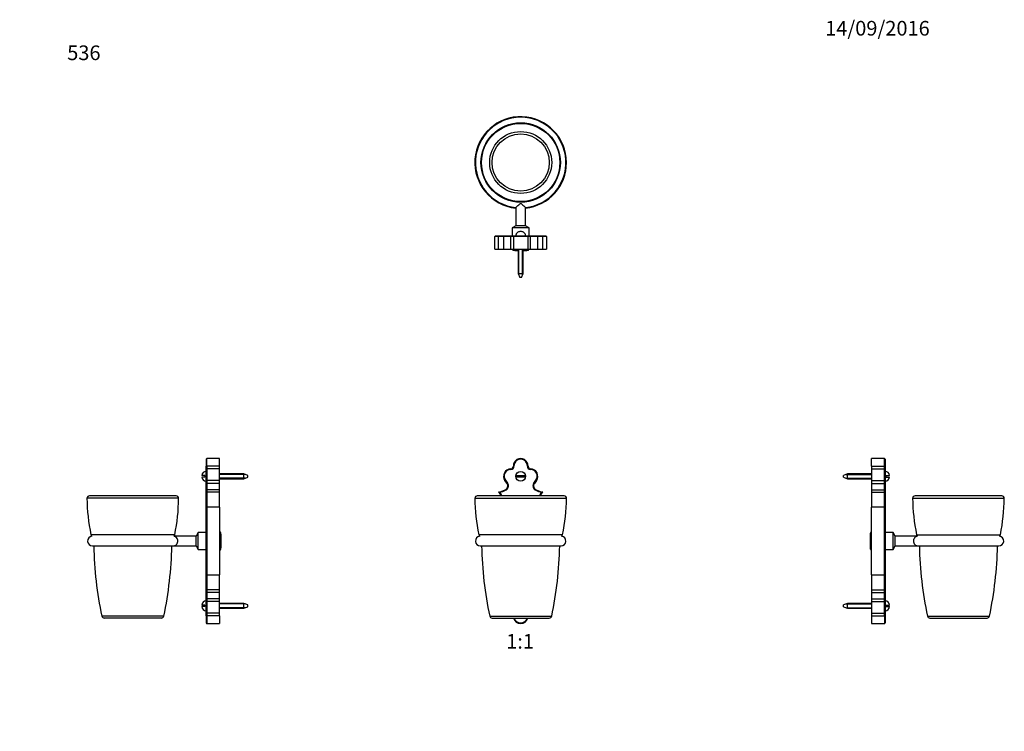
# Model space of a CAD drawing. Units: millimetres. Extents: x 0 to 805, y 0 to 1164.
# Drawn here: x 0 to 805, y 582 to 1164 of the extents above; entities that cross this region are included whole.
import ezdxf
from ezdxf import colors
from ezdxf.entities.mleader import LeaderData, LeaderLine
from ezdxf.enums import TextEntityAlignment as Align
from ezdxf.math import Vec2, Vec3

# ---------------------------------------------------------------- set-up
doc = ezdxf.new("R2010")
doc.units = ezdxf.units.MM
for name, color, linetype in [('DV1_Défaut', 7, 'Continuous'), ('DV2_Défaut', 7, 'Continuous'), ('DV4_Défaut', 7, 'Continuous'), ('DV5_Défaut', 7, 'Continuous'), ('Défaut', 7, 'Continuous')]:
    doc.layers.add(name, color=color, linetype=linetype)
doc.styles.add('SEACAD_ArialB', font='arialbd.ttf')

# ---------------------------------------------------------------- blocks, each defined once
blk = doc.blocks.new('_DOT')
at = {"color": 0}
blk.add_line((0, 0), (-1, 0), dxfattribs=at)
at = {"color": 0, "const_width": 0.333}
blk.add_lwpolyline([(-0.1665, 0, 1), (0.1665, 0, 1)], format="xyb", close=True, dxfattribs=at)
blk = doc.blocks.new('SE')
at = {"layer": 'DV1_Défaut', "color": 7, "linetype": 'Continuous'}
for p, q in [((403.65, 798.9), (404.15, 798.92)), ((415.64, 798.9), (415.14, 798.92)), ((401.54, 796.65), (401.55, 796.15)), ((405.84, 791.25), (413.45, 791.25)), ((413.45, 790.05), (405.84, 790.05)), ((417.75, 796.65), (417.74, 796.15)), ((396.76, 787.16), (397.17, 787.45)), ((398.47, 784.78), (396.76, 787.16)), ((397.17, 787.45), (398.88, 785.07)), ((398.47, 784.78), (398.88, 785.07)), ((420.41, 785.07), (422.12, 787.45)), ((420.41, 785.07), (420.82, 784.78)), ((422.52, 787.16), (420.82, 784.78)), ((422.12, 787.45), (422.52, 787.16)), ((445.13, 774.65), (374.16, 774.65)), ((397.07, 779.62), (397.27, 779.17)), ((422.02, 779.17), (422.22, 779.62)), ((372.16, 772.63), (447.13, 772.63)), ((443.92, 742.88), (375.37, 742.88)), ((376.64, 733.65), (442.64, 733.65)), ((384.3, 676.24), (434.98, 676.24)), ((386.26, 674.65), (433.03, 674.65))]:
    blk.add_line(p, q, dxfattribs=at)
blk.add_circle((409.64, 790.65), 4, dxfattribs=at)
for centre, radius, start, end in [((409.64, 799.15), 6, 357.54274, 182.45726), ((401.5, 798.8), 2.15, 271.01415, 2.45726), ((401.5, 798.8), 2.65, 271.01415, 2.45726), ((409.64, 799.15), 5.5, 357.54274, 182.45726), ((417.79, 798.8), 2.65, 177.54274, 268.98585), ((417.79, 798.8), 2.15, 177.54274, 268.98585), ((401.64, 790.65), 6, 91.01415, 215.57186), ((401.64, 790.65), 5.5, 91.01415, 215.57186), ((409.64, 790.65), 3.86, 171.04702, 188.95298), ((409.64, 790.65), 3.86, 351.04702, 8.95298), ((417.64, 790.65), 5.5, 324.42814, 88.98585), ((417.64, 790.65), 6, 324.42814, 88.98585), ((395.66, 782.77), 3.45, 294.02774, 35.57186), ((395.66, 782.77), 3.95, 294.02774, 35.57186), ((423.62, 782.77), 3.95, 144.42814, 245.97226), ((423.62, 782.77), 3.45, 144.42814, 245.97226), ((374.16, 772.65), 2, 90, 180.73458), ((380.4, 817.02), 40.95, 285.86055, 294.02774), ((387.28, 772.14), 6.99, 21.10146, 51.89596), ((387.7, 757.93), 20.09, 75.9144, 78.84663), ((380.4, 817.02), 41.45, 287.10969, 294.02774), ((387.28, 772.14), 7.49, 19.63164, 44.77517), ((438.89, 817.02), 41.45, 245.97226, 252.89031), ((438.89, 817.02), 40.95, 245.97226, 254.13945), ((432.01, 772.14), 7.49, 135.22483, 160.36836), ((432.01, 772.14), 6.99, 128.10404, 158.89854), ((431.59, 757.93), 20.09, 101.15337, 104.0856), ((445.13, 772.65), 2, 359.26542, 90), ((530.14, 774.65), 158, 180.73458, 191.60183), ((289.14, 774.65), 158, 348.39817, 359.26542), ((376.64, 737.65), 4, 96.33018, 270), ((377.33, 743.28), 2, 191.60183, 235.65687), ((442.64, 737.65), 4, 270, 83.66982), ((441.96, 743.28), 2, 304.34313, 348.39817), ((682.93, 739.65), 305.29, 181.12615, 191.98906), ((136.36, 739.65), 305.29, 348.01094, 358.87385), ((386.26, 676.65), 2, 191.98906, 270), ((409.64, 676.15), 6, 194.47751, 345.52249), ((409.64, 676.15), 5.5, 195.82662, 344.17338), ((433.03, 676.65), 2, 270, 348.01094)]:
    blk.add_arc(centre, radius, start, end, dxfattribs=at)
blk = doc.blocks.new('SE1')
at = {"layer": 'DV2_Défaut', "color": 7, "linetype": 'Continuous'}
for p, q in [((405.68, 1010.5), (405.68, 995.53)), ((413.61, 995.53), (413.61, 1010.5)), ((405.68, 995.53), (402.64, 993.78)), ((416.64, 993.78), (402.64, 993.78)), ((402.64, 993.78), (402.64, 987.28)), ((413.61, 995.53), (405.68, 995.53)), ((416.64, 993.78), (413.61, 995.53)), ((416.64, 987.28), (416.64, 993.78)), ((388.64, 976.28), (388.64, 986.78)), ((391.59, 986.78), (388.64, 986.78)), ((389.14, 987.28), (392.59, 987.28)), ((391.59, 976.28), (391.59, 986.78)), ((395.64, 986.78), (391.59, 986.78)), ((392.59, 987.28), (396.14, 987.28)), ((401.54, 986.78), (395.64, 986.78)), ((395.64, 986.78), (395.64, 976.28)), ((396.14, 987.28), (401.55, 987.28)), ((401.54, 976.28), (401.54, 986.78)), ((403.64, 986.78), (401.54, 986.78)), ((401.55, 987.28), (404.14, 987.28)), ((415.64, 986.78), (403.64, 986.78)), ((403.64, 986.78), (403.64, 976.28)), ((404.14, 987.28), (415.14, 987.28)), ((405.84, 988.28), (405.79, 988.28)), ((413.5, 988.28), (413.45, 988.28)), ((415.14, 987.28), (417.74, 987.28)), ((417.75, 986.78), (415.64, 986.78)), ((415.64, 976.28), (415.64, 986.78)), ((417.74, 987.28), (423.14, 987.28)), ((417.75, 976.28), (417.75, 986.78)), ((423.64, 986.78), (417.75, 986.78)), ((423.14, 987.28), (426.7, 987.28)), ((427.7, 986.78), (423.64, 986.78)), ((423.64, 976.28), (423.64, 986.78)), ((426.68, 987.28), (430.14, 987.28)), ((427.7, 976.28), (427.7, 986.78)), ((430.64, 986.78), (427.7, 986.78)), ((430.64, 986.78), (430.64, 976.28)), ((388.64, 976.28), (391.59, 976.28)), ((391.59, 976.28), (395.64, 976.28)), ((395.64, 976.28), (401.54, 976.28)), ((401.54, 976.28), (403.64, 976.28)), ((403.14, 975.86), (403.14, 976.28)), ((403.14, 975.86), (403.14, 975.28)), ((406.39, 975.28), (403.14, 975.28)), ((403.64, 976.28), (415.64, 976.28)), ((407.64, 975.28), (406.39, 975.28)), ((407.64, 976.28), (407.64, 956.48)), ((408.07, 955.38), (408.07, 976.28)), ((411.21, 955.38), (411.21, 976.28)), ((411.64, 956.48), (411.64, 976.28)), ((412.89, 975.28), (411.64, 975.28)), ((416.14, 975.28), (412.89, 975.28)), ((415.64, 976.28), (417.75, 976.28)), ((416.14, 975.86), (416.14, 976.28)), ((416.14, 975.28), (416.14, 975.86)), ((417.75, 976.28), (423.64, 976.28)), ((423.64, 976.28), (427.7, 976.28)), ((427.7, 976.28), (430.64, 976.28)), ((407.64, 956.48), (411.64, 956.48)), ((407.64, 956.48), (408.89, 953.28)), ((410.4, 953.28), (408.89, 953.28)), ((410.4, 953.28), (411.64, 956.48))]:
    blk.add_line(p, q, dxfattribs=at)
for radius in [32.5, 32, 25.34, 23.38]:
    blk.add_circle((409.64, 1047.28), radius, dxfattribs=at)
for centre, radius, start, end in [((409.64, 1047.28), 37.49, 0, 263.9229), ((409.64, 1047.28), 37.49, 0, 263.92292), ((409.64, 1047.28), 37, 90, 263.84721), ((409.64, 1047.28), 37, 276.15573, 90), ((409.64, 1047.28), 37.49, 276.0771, 0), ((409.64, 1047.28), 37.49, 276.07708, 0), ((389.14, 986.78), 0.5, 90, 180), ((396.14, 986.78), 0.5, 90, 180), ((404.14, 986.78), 0.5, 90, 180), ((409.18, 987.28), 3.53, 163.54956, 180), ((410.11, 987.28), 3.53, 0, 16.45044), ((415.14, 986.78), 0.5, 0, 90), ((423.14, 986.78), 0.5, 0, 90), ((430.14, 986.78), 0.5, 0, 90), ((406.51, 985.31), 10.03, 250.39659, 269.34725), ((406.25, 985.46), 10.18, 270.79173, 277.85835), ((413.01, 985.31), 10.03, 262.17706, 269.34725), ((412.75, 985.46), 10.18, 270.79173, 289.46442)]:
    blk.add_arc(centre, radius, start, end, dxfattribs=at)
for centre, start_param, end_param in [((401.55, 986.78), 0, 1.570796), ((417.74, 986.78), 4.712389, 6.283185)]:
    blk.add_ellipse(centre, major_axis=(0, 0.5), ratio=0.017699, start_param=start_param, end_param=end_param, dxfattribs=at)
for points, knots in [([(405.68, 1010.5), (405.68, 1010.5), (405.78, 1010.59), (406.17, 1010.94), (406.48, 1011.22), (407.2, 1011.87), (407.6, 1012.24), (408.23, 1012.82), (408.45, 1013.01), (408.89, 1013.4), (409.12, 1013.61), (409.53, 1013.79), (409.7, 1013.8), (409.98, 1013.7), (410.1, 1013.61), (410.46, 1013.35), (410.68, 1013.15), (411.33, 1012.57), (411.73, 1012.2), (412.5, 1011.5), (412.84, 1011.19), (413.38, 1010.71), (413.56, 1010.55), (413.61, 1010.5), (413.61, 1010.5), (413.61, 1010.5)], [0, 0, 0, 0, 0.105243, 0.105243, 0.230136, 0.230136, 0.355029, 0.355029, 0.417476, 0.417476, 0.479922, 0.479922, 0.511146, 0.511146, 0.542369, 0.542369, 0.604815, 0.604815, 0.729709, 0.729709, 0.854602, 0.854602, 0.979495, 0.979495, 1, 1, 1, 1]), ([(413.45, 988.28), (413.22, 989.08), (412.69, 989.77), (411.65, 990.45), (411.27, 990.61), (410.46, 990.8), (410.04, 990.81), (409.22, 990.81), (408.8, 990.79), (408.01, 990.6), (407.62, 990.44), (406.6, 989.77), (406.07, 989.07), (405.84, 988.28)], [0, 0, 0, 0, 0.25, 0.25, 0.375, 0.375, 0.5, 0.5, 0.625, 0.625, 0.75, 0.75, 1, 1, 1, 1]), ([(391.59, 986.78), (391.59, 986.84), (391.6, 986.89), (391.66, 986.97), (391.7, 987.01), (391.82, 987.1), (391.91, 987.15), (392.1, 987.22), (392.19, 987.24), (392.39, 987.28), (392.49, 987.28), (392.59, 987.28)], [0, 0, 0, 0, 0.125, 0.125, 0.25, 0.25, 0.5, 0.5, 0.75, 0.75, 1, 1, 1, 1]), ([(426.7, 987.28), (426.8, 987.28), (426.9, 987.28), (427.09, 987.24), (427.19, 987.22), (427.38, 987.15), (427.47, 987.1), (427.59, 987.01), (427.63, 986.97), (427.68, 986.89), (427.7, 986.84), (427.7, 986.78)], [0, 0, 0, 0, 0.25, 0.25, 0.5, 0.5, 0.75, 0.75, 0.875, 0.875, 1, 1, 1, 1])]:
    blk.add_open_spline(points, degree=3, knots=knots, dxfattribs=at)
blk = doc.blocks.new('SE3')
at = {"layer": 'DV4_Défaut', "color": 7, "linetype": 'Continuous'}
for p, q in [((153, 798.9), (153, 805.15)), ((163.5, 805.15), (153, 805.15)), ((163.5, 798.9), (163.5, 805.15)), ((152.5, 804.65), (152.5, 798.92)), ((152.5, 796.15), (152.5, 798.92)), ((163.5, 798.9), (153, 798.9)), ((153, 798.9), (153, 796.65)), ((163.5, 796.65), (163.5, 798.9)), ((151.5, 791.25), (148.97, 791.25)), ((151.5, 790.05), (148.97, 790.05)), ((151.5, 791.25), (151.5, 790.05)), ((152.5, 787.45), (152.5, 796.15)), ((163.5, 796.65), (153, 796.65)), ((153, 796.65), (153, 787.16)), ((163.5, 787.16), (163.5, 796.65)), ((183.3, 792.65), (163.5, 792.65)), ((184.4, 792.22), (163.5, 792.22)), ((184.4, 789.08), (163.5, 789.08)), ((183.3, 788.65), (183.3, 792.65)), ((186.5, 791.41), (183.3, 792.65)), ((183.3, 788.65), (186.5, 789.9)), ((186.5, 789.9), (186.5, 791.41)), ((152.5, 785.07), (152.5, 787.45)), ((152.5, 779.17), (152.5, 785.07)), ((163.5, 787.16), (153, 787.16)), ((153, 787.16), (153, 784.78)), ((163.5, 784.78), (153, 784.78)), ((153, 784.78), (153, 779.62)), ((163.5, 788.65), (183.3, 788.65)), ((163.5, 784.78), (163.5, 787.16)), ((163.5, 779.62), (163.5, 784.78)), ((127.98, 774.65), (57.01, 774.65)), ((152.5, 777.41), (152.5, 779.17)), ((152.5, 764.89), (152.5, 777.41)), ((163.5, 779.62), (153, 779.62)), ((153, 779.62), (153, 777.63)), ((163.5, 777.63), (153, 777.63)), ((153, 777.63), (153, 765.29)), ((163.5, 777.63), (163.5, 779.62)), ((163.5, 765.29), (163.5, 777.63)), ((129.98, 772.63), (55.01, 772.63)), ((152.5, 710.42), (152.5, 764.89)), ((163.5, 765.29), (153, 765.29)), ((153, 765.29), (153, 710.02)), ((163.5, 765.29), (163.5, 710.02)), ((126.77, 742.88), (58.22, 742.88)), ((144.25, 741.62), (126, 741.62)), ((146, 744.65), (144.25, 741.62)), ((144.25, 733.68), (144.25, 741.62)), ((146, 730.65), (146, 744.65)), ((152.5, 744.65), (146, 744.65)), ((163.92, 745.16), (163.5, 745.16)), ((163.92, 741.41), (163.5, 741.41)), ((164.5, 744.15), (163.92, 745.16)), ((164.5, 743.28), (164.5, 744.15)), ((164.5, 743.28), (164.5, 737.65)), ((59.5, 733.65), (125.5, 733.65)), ((126, 733.68), (144.25, 733.68)), ((144.25, 733.68), (146, 730.65)), ((163.92, 733.9), (163.5, 733.9)), ((164.5, 737.65), (164.5, 732.02)), ((146, 730.65), (152.5, 730.65)), ((163.92, 730.15), (163.5, 730.15)), ((163.92, 730.15), (164.5, 731.15)), ((164.5, 731.15), (164.5, 732.02)), ((152.5, 697.9), (152.5, 710.42)), ((153, 710.02), (163.5, 710.02)), ((153, 710.02), (153, 697.67)), ((163.5, 697.67), (163.5, 710.02)), ((152.5, 696.14), (152.5, 697.9)), ((152.5, 690.24), (152.5, 696.14)), ((163.5, 697.67), (153, 697.67)), ((153, 697.67), (153, 695.68)), ((163.5, 695.68), (153, 695.68)), ((153, 695.68), (153, 690.53)), ((163.5, 695.68), (163.5, 697.67)), ((163.5, 690.53), (163.5, 695.68)), ((151.5, 685.25), (148.97, 685.25)), ((151.5, 685.25), (151.5, 684.05)), ((152.5, 687.85), (152.5, 690.24)), ((152.5, 679.15), (152.5, 687.85)), ((163.5, 690.53), (153, 690.53)), ((153, 690.53), (153, 688.14)), ((163.5, 688.14), (153, 688.14)), ((153, 688.14), (153, 678.65)), ((163.5, 688.14), (163.5, 690.53)), ((163.5, 678.65), (163.5, 688.14)), ((183.3, 686.65), (163.5, 686.65)), ((184.4, 686.22), (163.5, 686.22)), ((183.3, 682.65), (183.3, 686.65)), ((186.5, 685.41), (183.3, 686.65)), ((186.5, 683.9), (186.5, 685.41)), ((151.5, 684.05), (148.97, 684.05)), ((152.5, 676.39), (152.5, 679.15)), ((152.5, 676.39), (152.5, 670.65)), ((163.5, 678.65), (153, 678.65)), ((153, 678.65), (153, 676.41)), ((163.5, 676.41), (153, 676.41)), ((153, 676.41), (153, 670.15)), ((184.4, 683.08), (163.5, 683.08)), ((163.5, 682.65), (183.3, 682.65)), ((163.5, 676.41), (163.5, 678.65)), ((163.5, 676.41), (163.5, 670.15)), ((183.3, 682.65), (186.5, 683.9)), ((117.84, 676.24), (67.16, 676.24)), ((115.88, 674.65), (69.11, 674.65)), ((153, 670.15), (163.5, 670.15))]:
    blk.add_line(p, q, dxfattribs=at)
for centre, radius, start, end in [((153, 804.65), 0.5, 90, 180), ((152.5, 791.12), 3.53, 90, 177.87324), ((152.5, 790.18), 3.53, 182.11523, 270), ((57.01, 772.65), 2, 90, 180.73458), ((127.98, 772.65), 2, 359.26542, 90), ((213, 774.65), 158, 180.73458, 191.60183), ((-28, 774.65), 158, 348.39817, 359.26542), ((59.5, 737.65), 4, 96.33018, 270), ((60.18, 743.28), 2, 191.60183, 235.65687), ((124.81, 743.28), 2, 304.34313, 348.39817), ((125.5, 737.65), 4, 82.74553, 83.66982), ((160.75, 743.15), 3.75, 2.00463, 32.37962), ((160.83, 743.39), 3.67, 327.27999, 358.33576), ((365.78, 739.65), 305.29, 181.12615, 191.98906), ((-180.79, 739.65), 305.29, 348.01094, 358.87385), ((125.5, 737.65), 4, 270, 277.27509), ((160.75, 731.89), 3.75, 2.00463, 32.37962), ((160.83, 732.13), 3.67, 327.27999, 358.33576), ((152.5, 685.12), 3.53, 90, 177.87324), ((152.5, 684.18), 3.53, 182.11523, 270), ((69.11, 676.65), 2, 191.98906, 270), ((115.88, 676.65), 2, 270, 348.01094), ((153, 670.65), 0.5, 180, 270)]:
    blk.add_arc(centre, radius, start, end, dxfattribs=at)
for centre, major_axis, ratio, start_param, end_param in [((153, 798.92), (0.5, 0), 0.042874, 3.141593, 4.712389), ((153, 796.15), (0.5, 0), 0.999843, 1.570796, 3.141593), ((153, 787.45), (-0.5, 0), 0.581724, 0, 1.570796), ((153, 785.07), (-0.5, 0), 0.581724, 0, 1.570796), ((153, 779.17), (-0.5, 0), 0.913348, 4.712389, 6.283185), ((153, 696.14), (-0.5, 0), 0.913348, 0, 1.570796), ((153, 690.24), (-0.5, 0), 0.581724, 4.712389, 6.283185), ((153, 687.85), (-0.5, 0), 0.581724, 4.712389, 6.283185), ((153, 679.15), (-0.5, 0), 0.999843, 0, 1.570796), ((153, 676.39), (-0.5, 0), 0.042874, 4.712389, 6.283185)]:
    blk.add_ellipse(centre, major_axis=major_axis, ratio=ratio, start_param=start_param, end_param=end_param, dxfattribs=at)
for points, knots in [([(152.5, 777.41), (152.5, 777.43), (152.5, 777.46), (152.54, 777.5), (152.56, 777.53), (152.63, 777.57), (152.68, 777.59), (152.77, 777.61), (152.81, 777.62), (152.89, 777.63), (152.94, 777.63), (153, 777.63)], [0, 0, 0, 0, 0.25, 0.25, 0.5, 0.5, 0.75, 0.75, 0.875, 0.875, 1, 1, 1, 1]), ([(152.5, 764.89), (152.5, 764.98), (152.54, 765.07), (152.67, 765.19), (152.72, 765.22), (152.85, 765.27), (152.92, 765.29), (153, 765.29)], [0, 0, 0, 0, 0.5, 0.5, 0.75, 0.75, 1, 1, 1, 1]), ([(128.25, 740.44), (127.93, 740.8), (127.57, 741.06), (127, 741.35), (126.8, 741.43), (126.42, 741.55), (126.21, 741.59), (126.03, 741.62), (126, 741.62), (126, 741.62)], [0, 0, 0, 0, 0.459989, 0.459989, 0.689983, 0.689983, 0.919977, 0.919977, 1, 1, 1, 1]), ([(163.92, 741.41), (164.09, 740.8), (164.24, 740.18), (164.44, 738.93), (164.5, 738.29), (164.5, 737.65)], [0, 0, 0, 0, 0.5, 0.5, 1, 1, 1, 1]), ([(126, 733.68), (126, 733.68), (126.01, 733.69), (126.08, 733.7), (126.17, 733.71), (126.43, 733.76), (126.63, 733.82), (127.21, 734.03), (127.58, 734.24), (128.28, 734.85), (128.59, 735.24), (129.07, 736.2), (129.23, 736.77), (129.31, 737.95), (129.22, 738.57), (128.85, 739.63), (128.58, 740.08), (128.25, 740.44)], [0, 0, 0, 0, 0.018632, 0.018632, 0.061301, 0.061301, 0.146637, 0.146637, 0.31731, 0.31731, 0.487982, 0.487982, 0.658655, 0.658655, 0.829327, 0.829327, 1, 1, 1, 1]), ([(164.5, 737.65), (164.5, 737.02), (164.44, 736.39), (164.24, 735.14), (164.09, 734.51), (163.92, 733.9)], [0, 0, 0, 0, 0.5, 0.5, 1, 1, 1, 1]), ([(152.5, 710.42), (152.5, 710.32), (152.54, 710.23), (152.67, 710.11), (152.72, 710.08), (152.85, 710.03), (152.92, 710.02), (153, 710.02)], [0, 0, 0, 0, 0.5, 0.5, 0.75, 0.75, 1, 1, 1, 1]), ([(152.5, 697.9), (152.5, 697.87), (152.5, 697.85), (152.54, 697.8), (152.56, 697.78), (152.63, 697.74), (152.68, 697.72), (152.77, 697.69), (152.81, 697.69), (152.89, 697.67), (152.94, 697.67), (153, 697.67)], [0, 0, 0, 0, 0.25, 0.25, 0.5, 0.5, 0.75, 0.75, 0.875, 0.875, 1, 1, 1, 1])]:
    blk.add_open_spline(points, degree=3, knots=knots, dxfattribs=at)
blk = doc.blocks.new('SE4')
at = {"layer": 'DV5_Défaut', "color": 7, "linetype": 'Continuous'}
for p, q in [((696.6, 798.9), (696.6, 805.15)), ((707.1, 805.15), (696.6, 805.15)), ((707.1, 798.9), (707.1, 805.15)), ((696.6, 798.9), (707.1, 798.9)), ((696.6, 798.9), (696.6, 796.65)), ((707.1, 796.65), (707.1, 798.9)), ((707.6, 804.65), (707.6, 798.92)), ((707.6, 798.92), (707.6, 796.15)), ((676.79, 792.65), (673.6, 791.41)), ((673.6, 789.9), (673.6, 791.41)), ((673.6, 789.9), (676.79, 788.65)), ((675.69, 792.22), (696.6, 792.22)), ((675.69, 789.08), (696.6, 789.08)), ((676.79, 788.65), (676.79, 792.65)), ((696.6, 792.65), (676.79, 792.65)), ((696.6, 796.65), (707.1, 796.65)), ((696.6, 796.65), (696.6, 787.16)), ((707.1, 787.16), (707.1, 796.65)), ((707.6, 796.15), (707.6, 787.45)), ((708.6, 791.25), (711.12, 791.25)), ((708.6, 790.05), (708.6, 791.25)), ((708.6, 790.05), (711.12, 790.05)), ((676.79, 788.65), (696.6, 788.65)), ((696.6, 787.16), (707.1, 787.16)), ((696.6, 787.16), (696.6, 784.78)), ((696.6, 784.78), (707.1, 784.78)), ((696.6, 784.78), (696.6, 779.62)), ((707.1, 784.78), (707.1, 787.16)), ((707.1, 779.62), (707.1, 784.78)), ((707.6, 787.45), (707.6, 785.07)), ((707.6, 785.07), (707.6, 779.17)), ((696.6, 779.62), (707.1, 779.62)), ((696.6, 779.62), (696.6, 777.63)), ((696.6, 777.63), (707.1, 777.63)), ((696.6, 777.63), (696.6, 765.29)), ((707.1, 777.63), (707.1, 779.62)), ((707.1, 765.29), (707.1, 777.63)), ((707.6, 779.17), (707.6, 777.41)), ((707.6, 777.41), (707.6, 764.89)), ((803.08, 774.65), (732.11, 774.65)), ((696.6, 710.02), (696.6, 765.29)), ((707.1, 765.29), (696.6, 765.29)), ((707.1, 710.02), (707.1, 765.29)), ((707.6, 764.89), (707.6, 710.42)), ((730.11, 772.63), (805.08, 772.63)), ((696.18, 745.16), (695.6, 744.15)), ((695.6, 743.28), (695.6, 744.15)), ((695.6, 737.65), (695.6, 743.28)), ((696.18, 745.16), (696.6, 745.16)), ((696.18, 741.41), (696.6, 741.41)), ((714.1, 744.65), (707.6, 744.65)), ((714.1, 730.65), (714.1, 744.65)), ((715.85, 741.62), (714.1, 744.65)), ((715.85, 733.68), (715.85, 741.62)), ((734.09, 741.62), (715.85, 741.62)), ((733.32, 742.88), (801.87, 742.88)), ((695.6, 732.02), (695.6, 737.65)), ((696.18, 733.9), (696.6, 733.9)), ((714.1, 730.65), (715.85, 733.68)), ((715.85, 733.68), (734.09, 733.68)), ((734.6, 733.65), (800.6, 733.65)), ((695.6, 731.15), (695.6, 732.02)), ((695.6, 731.15), (696.18, 730.15)), ((696.18, 730.15), (696.6, 730.15)), ((707.6, 730.65), (714.1, 730.65)), ((696.6, 710.02), (707.1, 710.02)), ((696.6, 710.02), (696.6, 697.67)), ((707.1, 697.67), (707.1, 710.02)), ((707.6, 710.42), (707.6, 697.9)), ((696.6, 697.67), (707.1, 697.67)), ((696.6, 697.67), (696.6, 695.68)), ((696.6, 695.68), (707.1, 695.68)), ((696.6, 695.68), (696.6, 690.53)), ((707.1, 695.68), (707.1, 697.67)), ((707.1, 690.53), (707.1, 695.68)), ((707.6, 697.9), (707.6, 696.14)), ((707.6, 696.14), (707.6, 690.24)), ((676.79, 686.65), (673.6, 685.41)), ((673.6, 683.9), (673.6, 685.41)), ((675.69, 686.22), (696.6, 686.22)), ((676.79, 682.65), (676.79, 686.65)), ((696.6, 686.65), (676.79, 686.65)), ((696.6, 690.53), (707.1, 690.53)), ((696.6, 690.53), (696.6, 688.14)), ((696.6, 688.14), (707.1, 688.14)), ((696.6, 688.14), (696.6, 678.65)), ((707.1, 688.14), (707.1, 690.53)), ((707.1, 678.65), (707.1, 688.14)), ((707.6, 690.24), (707.6, 687.85)), ((707.6, 687.85), (707.6, 679.15)), ((708.6, 685.25), (711.12, 685.25)), ((708.6, 684.05), (708.6, 685.25)), ((673.6, 683.9), (676.79, 682.65)), ((675.69, 683.08), (696.6, 683.08)), ((676.79, 682.65), (696.6, 682.65)), ((696.6, 678.65), (707.1, 678.65)), ((696.6, 678.65), (696.6, 676.41)), ((696.6, 676.41), (696.6, 670.15)), ((696.6, 676.41), (707.1, 676.41)), ((707.1, 676.41), (707.1, 678.65)), ((707.1, 676.41), (707.1, 670.15)), ((707.6, 679.15), (707.6, 676.39)), ((707.6, 676.39), (707.6, 670.65)), ((708.6, 684.05), (711.12, 684.05)), ((696.6, 670.15), (707.1, 670.15)), ((742.26, 676.24), (792.94, 676.24)), ((744.21, 674.65), (790.98, 674.65))]:
    blk.add_line(p, q, dxfattribs=at)
for centre, radius, start, end in [((707.1, 804.65), 0.5, 0, 90), ((707.6, 791.12), 3.53, 2.11523, 90), ((707.6, 790.18), 3.53, 270, 357.87324), ((732.11, 772.65), 2, 90, 180.73458), ((803.08, 772.65), 2, 359.26542, 90), ((888.1, 774.65), 158, 180.73458, 191.60183), ((647.1, 774.65), 158, 348.39817, 359.26542), ((699.26, 743.18), 3.67, 147.27999, 178.33576), ((699.34, 743.41), 3.75, 182.00463, 212.37962), ((735.28, 743.28), 2, 191.60183, 235.65687), ((734.6, 737.65), 4, 96.33018, 97.24368), ((800.6, 737.65), 4, 270, 83.66982), ((799.91, 743.28), 2, 304.34313, 348.39817), ((699.26, 731.92), 3.67, 147.27999, 178.33576), ((734.6, 737.65), 4, 262.71443, 270), ((1040.88, 739.65), 305.29, 181.12615, 191.98906), ((494.31, 739.65), 305.29, 348.01094, 358.87385), ((699.34, 732.15), 3.75, 182.00463, 212.37962), ((707.6, 685.12), 3.53, 2.11523, 90), ((707.6, 684.18), 3.53, 270, 357.87324), ((707.1, 670.65), 0.5, 270, 0), ((744.21, 676.65), 2, 191.98906, 270), ((790.98, 676.65), 2, 270, 348.01094)]:
    blk.add_arc(centre, radius, start, end, dxfattribs=at)
for centre, major_axis, ratio, start_param, end_param in [((707.1, 798.92), (-0.5, 0), 0.042874, 1.570796, 3.141593), ((707.1, 796.15), (-0.5, 0), 0.999843, 3.141593, 4.712389), ((707.1, 787.45), (-0.5, 0), 0.581724, 1.570796, 3.141593), ((707.1, 785.07), (-0.5, 0), 0.581724, 1.570796, 3.141593), ((707.1, 779.17), (-0.5, 0), 0.913348, 3.141593, 4.712389), ((707.1, 696.14), (-0.5, 0), 0.913348, 1.570796, 3.141593), ((707.1, 690.24), (-0.5, 0), 0.581724, 3.141593, 4.712389), ((707.1, 687.85), (-0.5, 0), 0.581724, 3.141593, 4.712389), ((707.1, 679.15), (0.5, 0), 0.999843, 4.712389, 6.283185), ((707.1, 676.39), (0.5, 0), 0.042874, 0, 1.570796)]:
    blk.add_ellipse(centre, major_axis=major_axis, ratio=ratio, start_param=start_param, end_param=end_param, dxfattribs=at)
for points, knots in [([(707.1, 777.63), (707.15, 777.63), (707.2, 777.63), (707.28, 777.62), (707.32, 777.61), (707.42, 777.59), (707.46, 777.57), (707.53, 777.53), (707.55, 777.5), (707.59, 777.46), (707.6, 777.43), (707.6, 777.41)], [0, 0, 0, 0, 0.125, 0.125, 0.25, 0.25, 0.5, 0.5, 0.75, 0.75, 1, 1, 1, 1]), ([(707.1, 765.29), (707.17, 765.29), (707.25, 765.27), (707.37, 765.22), (707.43, 765.19), (707.56, 765.07), (707.6, 764.98), (707.6, 764.89)], [0, 0, 0, 0, 0.25, 0.25, 0.5, 0.5, 1, 1, 1, 1]), ([(695.6, 737.65), (695.6, 738.29), (695.65, 738.93), (695.86, 740.18), (696, 740.8), (696.18, 741.41)], [0, 0, 0, 0, 0.5, 0.5, 1, 1, 1, 1]), ([(734.09, 741.62), (734.09, 741.62), (734.09, 741.62), (734.04, 741.61), (733.96, 741.6), (733.69, 741.55), (733.49, 741.5), (732.91, 741.29), (732.53, 741.07), (731.83, 740.47), (731.51, 740.08), (731.02, 739.12), (730.86, 738.54), (730.78, 737.34), (730.87, 736.73), (731.25, 735.65), (731.53, 735.2), (732.18, 734.49), (732.55, 734.22), (733.13, 733.94), (733.32, 733.86), (733.71, 733.75), (733.92, 733.71), (734.07, 733.69), (734.09, 733.68), (734.09, 733.68)], [0, 0, 0, 0, 0.0095289, 0.0095289, 0.0409096, 0.0409096, 0.1036709, 0.1036709, 0.2291936, 0.2291936, 0.3547163, 0.3547163, 0.4802389, 0.4802389, 0.6057616, 0.6057616, 0.7312843, 0.7312843, 0.856807, 0.856807, 0.9195683, 0.9195683, 0.9823296, 0.9823296, 1, 1, 1, 1]), ([(696.18, 733.9), (696, 734.51), (695.85, 735.14), (695.65, 736.39), (695.6, 737.02), (695.6, 737.65)], [0, 0, 0, 0, 0.5, 0.5, 1, 1, 1, 1]), ([(707.1, 710.02), (707.17, 710.02), (707.25, 710.03), (707.37, 710.08), (707.43, 710.11), (707.56, 710.23), (707.6, 710.32), (707.6, 710.42)], [0, 0, 0, 0, 0.25, 0.25, 0.5, 0.5, 1, 1, 1, 1]), ([(707.1, 697.67), (707.15, 697.67), (707.2, 697.67), (707.28, 697.69), (707.32, 697.69), (707.42, 697.72), (707.46, 697.74), (707.53, 697.78), (707.55, 697.8), (707.59, 697.85), (707.6, 697.87), (707.6, 697.9)], [0, 0, 0, 0, 0.125, 0.125, 0.25, 0.25, 0.5, 0.5, 0.75, 0.75, 1, 1, 1, 1])]:
    blk.add_open_spline(points, degree=3, knots=knots, dxfattribs=at)

msp = doc.modelspace()

# ---------------------------------------------------------------- block references
at = {"layer": 'Défaut'}
for name in ['SE1', 'SE3', 'SE', 'SE4']:
    msp.add_blockref(name, (0, 0), dxfattribs=at)

# ---------------------------------------------------------------- texts
at = {"layer": 'Défaut', "color": 7, "linetype": 'Continuous', "style": 'SEACAD_ArialB'}
msp.add_text('1:1', height=12, dxfattribs=at).set_placement((397.78, 661.65), align=Align.TOP_LEFT)

# ---------------------------------------------------------------- leaders
at = {"layer": 'Défaut', "color": 7, "linetype": 'Continuous'}
ml = msp.add_multileader_mtext('Standard', dxfattribs=at)
ml.set_content('{\\pxsm0.9;\\fSolid Edge ISO|b1||i0||c0|p34;\\W1.;14/09/2016\\P}', color=256)
ml.set_leader_properties()
ml.set_arrow_properties(name='DOT')
ml.build(insert=Vec2(0, 0))
ml.multileader.update_dxf_attribs({"leader_type": 0, "dogleg_length": 0, "arrow_head_size": 12})
ctx = ml.context
ctx.base_point, ctx.char_height, ctx.arrow_head_size, ctx.landing_gap_size = Vec3(656.6, 1156.97), 12, 12, 4.2
notes = []
notes.append((ctx, [(0, (0, 0, 0), (0, 0), (1, 0), 1, [])]))
ctx.mtext.insert = Vec3(658.6, 1163.09)
ml = msp.add_multileader_mtext('Standard', dxfattribs=at)
ml.set_content('{\\pxsm0.9;\\fArial|b1||i0||c0|p34;\\W1.;536\\P}', color=256)
ml.set_leader_properties()
ml.set_arrow_properties(name='DOT')
ml.build(insert=Vec2(0, 0))
ml.multileader.update_dxf_attribs({"leader_type": 0, "dogleg_length": 0, "arrow_head_size": 12})
ctx = ml.context
ctx.base_point, ctx.char_height, ctx.arrow_head_size, ctx.landing_gap_size = Vec3(36.85, 1136.92), 12, 12, 4.2
notes.append((ctx, [(0, (0, 0, 0), (0, 0), (1, 0), 1, [])]))
ctx.mtext.insert = Vec3(38.85, 1143.02)
for ctx, leaders in notes:
    for number, flags, end, landing, length, lines in leaders:
        leader = LeaderData()
        leader.index, (leader.has_last_leader_line, leader.has_dogleg_vector, leader.attachment_direction) = number, flags
        leader.last_leader_point, leader.dogleg_vector, leader.dogleg_length = Vec3(end), Vec3(landing), length
        for number, points, colour, breaks in lines:
            line = LeaderLine()
            line.index, line.vertices, line.color, line.breaks = number, Vec3.list(points), colors.encode_raw_color(colour), breaks
            leader.lines.append(line)
        ctx.leaders.append(leader)

doc.saveas('drawing.dxf')
